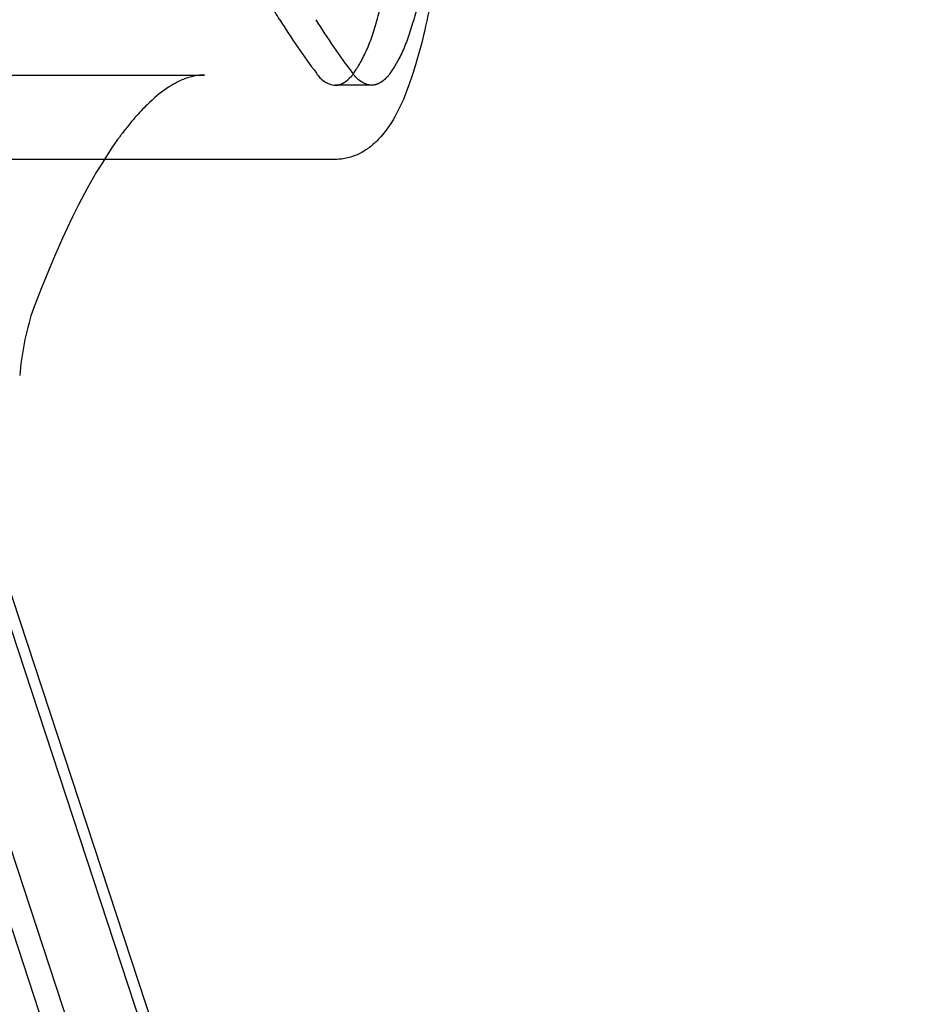
# Model space of a CAD drawing. Units: millimetres. Extents: x 51376 to 76065, y -10070 to 4233.
# Drawn here: x 62149 to 62188, y -618 to -576 of the extents above; entities that cross this region are included whole.
import ezdxf

# ---------------------------------------------------------------- set-up
doc = ezdxf.new("R2010")
doc.units = ezdxf.units.MM
doc.header["$LTSCALE"] = 500
doc.linetypes.add('Hidden', pattern=[4, 2, -2])
doc.layers.add('Make2D$Hidden$Curves', color=7, linetype='Hidden', true_color=0x8c8c8c)
doc.layers.add('Make2D$visible$Curves', color=7, linetype='Continuous', true_color=0x000000)

msp = doc.modelspace()

# ---------------------------------------------------------------- linework, layer by layer
at = {"layer": 'Make2D$Hidden$Curves', "color": 18, "lineweight": -3, "true_color": 0x000000}
for p, q in [((62140.911, -578.44), (62156.498, -578.44)), ((62163.657, -578.879), (62162.098, -578.879)), ((62162.098, -582.054), (62146.512, -582.054)), ((62142.789, -595.132), (62175.113, -693.442)), ((62178.23, -693.442), (62145.906, -595.132)), ((62141.934, -595.82), (62174.258, -694.129)), ((62146.61, -595.82), (62178.934, -694.129))]:
    msp.add_line(p, q, dxfattribs=at)
at = {"layer": 'Make2D$Hidden$Curves', "color": 18, "lineweight": -3, "true_color": 0x000000, "extrusion": (0, 0, -1)}
for centre, radius, start, end in [((-62256.787, -177.589), 400.976, 272.68551, 279.94363), ((-62186.13, -560.711), 29.209, 322.8217, 328.279), ((-62163.776, -577.816), 1.07, 276.406, 329.2554)]:
    msp.add_arc(centre, radius, start, end, dxfattribs=at)
at = {"layer": 'Make2D$Hidden$Curves', "color": 18, "lineweight": -3, "true_color": 0x000000}
for centre, radius, start, end in [((62184.571, -560.711), 29.209, 211.721, 217.1783), ((62162.217, -577.816), 1.07, 210.7446, 263.594), ((62160.835, -592.298), 12.289, 162.4486, 175.4228)]:
    msp.add_arc(centre, radius, start, end, dxfattribs=at)
for points, knots in [([(62162.098, -540.779), (62162.469, -540.779), (62162.815, -540.868), (62163.449, -541.177), (62163.716, -541.391), (62163.941, -541.624), (62164.581, -542.289), (62165.002, -543.205), (62165.69, -545.233), (62165.968, -546.351), (62166.215, -547.65), (62166.92, -551.367), (62167.302, -556.268), (62167.302, -561.416), (62167.302, -566.564), (62166.92, -571.466), (62166.215, -575.183), (62165.968, -576.481), (62165.69, -577.599), (62165.002, -579.627), (62164.581, -580.544), (62163.941, -581.208), (62163.716, -581.442), (62163.449, -581.655), (62162.815, -581.964), (62162.469, -582.054), (62162.098, -582.054)], [0, 0, 0, 0, 2.041978, 2.041978, 4.184671, 4.184671, 4.184671, 10.411796, 10.411796, 15.903226, 15.903226, 15.903226, 31.504844, 31.504844, 31.504844, 47.106461, 47.106461, 47.106461, 52.597892, 52.597892, 58.825016, 58.825016, 58.825016, 60.96771, 60.96771, 63.009687, 63.009687, 63.009687, 63.009687]), ([(62156.498, -578.44), (62156.213, -578.44), (62155.92, -578.495), (62155.135, -578.813), (62154.619, -579.15), (62153.701, -580.045), (62153.346, -580.449), (62152.917, -581.019), (62152.848, -581.112), (62152.101, -582.152), (62151.407, -583.349), (62150.178, -585.912), (62149.643, -587.184), (62149.118, -588.592)], [0, 0, 0, 0, 7.831734, 7.831734, 18.844865, 18.844865, 25.35625, 25.35625, 26.580304, 26.580304, 38.718422, 38.718422, 48.263352, 48.263352, 48.263352, 48.263352])]:
    msp.add_open_spline(points, degree=3, knots=knots, dxfattribs=at)
for points, knots in [([(62162.098, -578.879), (62165.413, -578.879), (62165.413, -561.416), (62165.413, -543.954), (62162.098, -543.954)], [0, 0, 0, 1.079922, 1.079922, 2.159845, 2.159845, 2.159845]), ([(62163.657, -543.954), (62166.972, -543.954), (62166.972, -561.416), (62166.972, -578.879), (62163.657, -578.879)], [-2.159845, -2.159845, -2.159845, -1.079922, -1.079922, 0, 0, 0])]:
    msp.add_rational_spline(points, [1, 0.707106781187, 1, 0.707106781187, 1], degree=2, knots=knots, dxfattribs=at)
msp.add_rational_spline([(62159.725, -576.069), (62154.614, -567.852), (62149.27, -567.852)], [1, 0.989053886101, 1], degree=2, dxfattribs=at)
at = {"layer": 'Make2D$visible$Curves', "color": 18, "lineweight": -3, "true_color": 0x000000}
msp.add_open_spline([(62416.659, -1079.949), (62411.14, -1079.949), (62405.623, -1079.949), (62400.108, -1079.953), (62394.576, -1079.956), (62389.038, -1079.963), (62383.464, -1079.918), (62378.862, -1079.88), (62374.24, -1079.808), (62369.6, -1079.7), (62362.971, -1079.546), (62356.3, -1079.319), (62349.598, -1079.019), (62326.797, -1077.996), (62303.591, -1076.119), (62280.138, -1073.419), (62233.233, -1068.019), (62185.341, -1059.332), (62137.499, -1047.722), (62089.654, -1036.111), (62041.836, -1021.57), (61994.774, -1004.44), (61968.009, -994.699), (61941.488, -984.119), (61915.333, -972.751), (61895.504, -964.132), (61875.888, -955.062), (61856.536, -945.56), (61811.652, -923.522), (61768.196, -899.169), (61726.942, -872.794), (61685.7, -846.427), (61646.623, -818.016), (61610.82, -788.089), (61601.871, -780.608), (61593.128, -773.034), (61584.606, -765.375), (61576.088, -757.72), (61567.787, -749.977), (61559.688, -742.186), (61554.804, -737.489), (61549.995, -732.774), (61545.225, -728.051), (61542.279, -725.133), (61539.166, -722.031), (61535.883, -718.747), (61531.977, -714.841), (61528.084, -710.933), (61524.192, -707.025), (61520.305, -703.122), (61516.418, -699.218), (61512.528, -695.316), (61504.749, -687.513), (61496.953, -679.714), (61489.155, -671.914), (61481.355, -664.113), (61473.553, -656.312), (61465.753, -648.511), (61450.152, -632.909), (61434.555, -617.305), (61418.956, -601.702)], degree=3, knots=[0.005024, 0.005024, 0.005024, 0.005024, 20.2145, 20.2145, 20.2145, 40.48086, 40.48086, 40.48086, 57.208369, 57.208369, 57.208369, 81.106949, 81.106949, 81.106949, 162.41522, 162.41522, 162.41522, 325.090826, 325.090826, 325.090826, 487.646746, 487.646746, 487.646746, 580.055748, 580.055748, 580.055748, 650.111071, 650.111071, 650.111071, 812.686843, 812.686843, 812.686843, 975.385745, 975.385745, 975.385745, 1016.018163, 1016.018163, 1016.018163, 1056.644574, 1056.644574, 1056.644574, 1081.127534, 1081.127534, 1081.127534, 1097.191205, 1097.191205, 1097.191205, 1117.415924, 1117.415924, 1117.415924, 1137.621428, 1137.621428, 1137.621428, 1178.027729, 1178.027729, 1178.027729, 1218.439867, 1218.439867, 1218.439867, 1299.267089, 1299.267089, 1299.267089, 1299.267089], dxfattribs=at)

doc.saveas('drawing.dxf')
